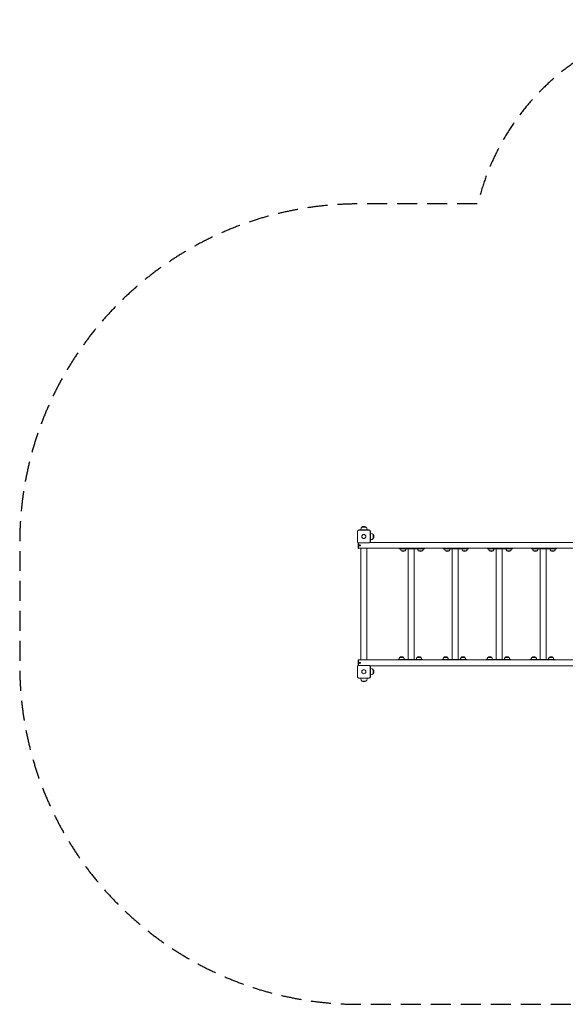
# Model space of a CAD drawing. Units: millimetres. Extents: x -4187 to 2585, y -2115 to 4147.
# Drawn here: x -4187 to -720, y -2115 to 4147 of the extents above; entities that cross this region are included whole.
import ezdxf

# ---------------------------------------------------------------- set-up
doc = ezdxf.new("R2010")
doc.units = ezdxf.units.MM
doc.header["$LTSCALE"] = 20
doc.linetypes.add('HIDDEN', pattern=[9.525, 6.35, -3.175])
doc.layers.add('2d', color=230, linetype='Continuous')
doc.layers.add('EN-SafetyZone', color=93, linetype='HIDDEN')

msp = doc.modelspace()

# ---------------------------------------------------------------- linework, layer by layer
at = {"layer": '2d', "lineweight": 0}
for p, q in [((-2040.1, 827.5), (-2040.1, 892.5)), ((-1967.5, 901.5), (-2032.5, 901.5)), ((-2032.5, 901.5), (-2032.5, 900.1)), ((-2032.5, 900.1), (-1967.5, 900.1)), ((-2020, 901.5), (-2020, 904.3)), ((-2013, 919.6), (-1987, 919.6)), ((-1980, 901.5), (-1980, 904.3)), ((-1959.9, 892.5), (-1959.9, 827.5)), ((-1958.5, 892.5), (-1958.5, 827.5)), ((-1958.5, 880), (-1955.7, 880)), ((-2037, 786.2), (-2037, 821.3)), ((-2034, 784.7), (-2034, 820)), ((-1967.5, 819.9), (-2032.5, 819.9)), ((-163.2, 822.5), (-1961.8, 822.5)), ((-1959.9, 827.5), (-1958.5, 827.5)), ((-1958.5, 840), (-1955.7, 840)), ((-1940.4, 873), (-1940.4, 847)), ((-2035.5, 784.7), (-2034, 784.7)), ((-156.7, 785), (-2034, 785)), ((-2019, 75), (-2019, 785)), ((-1981, 75), (-1981, 785)), ((-1775, 782), (-1775, 785)), ((-1615, 782), (-1775, 782)), ((-1762.5, 770), (-1737.5, 770)), ((-1719, 782), (-1719, 78)), ((-1681, 782), (-1681, 78)), ((-1652.5, 770), (-1627.5, 770)), ((-1615, 782), (-1615, 785)), ((-1495, 782), (-1495, 785)), ((-1335, 782), (-1495, 782)), ((-1482.5, 770), (-1457.5, 770)), ((-1439, 782), (-1439, 78)), ((-1401, 782), (-1401, 78)), ((-1372.5, 770), (-1347.5, 770)), ((-1335, 782), (-1335, 785)), ((-1215, 782), (-1215, 785)), ((-1055, 782), (-1215, 782)), ((-1202.5, 770), (-1177.5, 770)), ((-1159, 782), (-1159, 78)), ((-1121, 782), (-1121, 78)), ((-1092.5, 770), (-1067.5, 770)), ((-1055, 782), (-1055, 785)), ((-935, 782), (-935, 785)), ((-775, 782), (-935, 782)), ((-922.5, 770), (-897.5, 770)), ((-879, 782), (-879, 78)), ((-841, 782), (-841, 78)), ((-812.5, 770), (-787.5, 770)), ((-775, 782), (-775, 785)), ((-2037, 38.7), (-2037, 73.8)), ((-2035.5, 75.3), (-2034, 75.3)), ((-2034, 40), (-2034, 75.3)), ((-2034, 75), (-156.7, 75)), ((-1785, 78), (-1625, 78)), ((-1785, 78), (-1785, 75)), ((-1747.5, 90), (-1772.5, 90)), ((-1637.5, 90), (-1662.5, 90)), ((-1625, 78), (-1625, 75)), ((-1505, 78), (-1345, 78)), ((-1505, 78), (-1505, 75)), ((-1467.5, 90), (-1492.5, 90)), ((-1357.5, 90), (-1382.5, 90)), ((-1345, 78), (-1345, 75)), ((-1225, 78), (-1065, 78)), ((-1225, 78), (-1225, 75)), ((-1187.5, 90), (-1212.5, 90)), ((-1077.5, 90), (-1102.5, 90)), ((-1065, 78), (-1065, 75)), ((-945, 78), (-785, 78)), ((-945, 78), (-945, 75)), ((-907.5, 90), (-932.5, 90)), ((-797.5, 90), (-822.5, 90)), ((-785, 78), (-785, 75)), ((-2040.1, -32.5), (-2040.1, 32.5)), ((-2032.5, 40.1), (-1967.5, 40.1)), ((-1961.8, 37.5), (-163.2, 37.5)), ((-1958.5, 32.5), (-1959.9, 32.5)), ((-1959.9, 32.5), (-1959.9, -32.5)), ((-1958.5, -32.5), (-1958.5, 32.5)), ((-1958.5, 20), (-1955.7, 20)), ((-1940.4, 13), (-1940.4, -13)), ((-2032.5, -40.1), (-2032.5, -41.5)), ((-1967.5, -40.1), (-2032.5, -40.1)), ((-1967.5, -41.5), (-2032.5, -41.5)), ((-2020, -41.5), (-2020, -44.3)), ((-1987, -59.6), (-2013, -59.6)), ((-1980, -41.5), (-1980, -44.3)), ((-1958.5, -20), (-1955.7, -20))]:
    msp.add_line(p, q, dxfattribs=at)
for centre, radius in [((-2000, 860), 13), ((-2026, 803.8), 4), ((-2026, 56.3), 4), ((-2000, 0), 13)]:
    msp.add_circle(centre, radius, dxfattribs=at)
for centre, radius, start, end in [((-2000, 904.3), 20, 129.97849, 180), ((-2000, 904.4), 20, 49.4584, 130.5416), ((-2000, 904.3), 20, 0, 50.02151), ((-1967.5, 892.5), 9, 0, 90), ((-1955.7, 860), 20, 39.97849, 90), ((-2035.5, 821.3), 1.5, 177.16849, 180), ((-1955.7, 860), 20, 270, 320.02151), ((-1955.6, 860), 20, 319.4584, 40.5416), ((-2035.5, 786.2), 1.5, 180, 270), ((-1750.5, 782.2), 17, 180.6413, 225.8135), ((-1750, 781.5), 17, 222.66793, 317.33207), ((-1749.5, 782.2), 17, 314.1865, 359.3587), ((-1640.5, 782.2), 17, 180.6413, 225.8135), ((-1640, 781.5), 17, 222.66793, 317.33207), ((-1639.5, 782.2), 17, 314.1865, 359.3587), ((-1470.5, 782.2), 17, 180.6413, 225.8135), ((-1470, 781.5), 17, 222.66793, 317.33207), ((-1469.5, 782.2), 17, 314.1865, 359.3587), ((-1360.5, 782.2), 17, 180.6413, 225.8135), ((-1360, 781.5), 17, 222.66793, 317.33207), ((-1359.5, 782.2), 17, 314.1865, 359.3587), ((-1190.5, 782.2), 17, 180.6413, 225.8135), ((-1190, 781.5), 17, 222.66793, 317.33207), ((-1189.5, 782.2), 17, 314.1865, 359.3587), ((-1080.5, 782.2), 17, 180.6413, 225.8135), ((-1080, 781.5), 17, 222.66793, 317.33207), ((-1079.5, 782.2), 17, 314.1865, 359.3587), ((-910.5, 782.2), 17, 180.6413, 225.8135), ((-910, 781.5), 17, 222.66793, 317.33207), ((-909.5, 782.2), 17, 314.1865, 359.3587), ((-800.5, 782.2), 17, 180.6413, 225.8135), ((-800, 781.5), 17, 222.66793, 317.33207), ((-799.5, 782.2), 17, 314.1865, 359.3587), ((-2035.5, 73.8), 1.5, 90, 180), ((-1760.5, 77.8), 17, 134.1865, 179.3587), ((-1760, 78.5), 17, 42.66793, 137.33207), ((-1759.5, 77.8), 17, 0.6413, 45.8135), ((-1650.5, 77.8), 17, 134.1865, 179.3587), ((-1650, 78.5), 17, 42.66793, 137.33207), ((-1649.5, 77.8), 17, 0.6413, 45.8135), ((-1480.5, 77.8), 17, 134.1865, 179.3587), ((-1480, 78.5), 17, 42.66793, 137.33207), ((-1479.5, 77.8), 17, 0.6413, 45.8135), ((-1370.5, 77.8), 17, 134.1865, 179.3587), ((-1370, 78.5), 17, 42.66793, 137.33207), ((-1369.5, 77.8), 17, 0.6413, 45.8135), ((-1200.5, 77.8), 17, 134.1865, 179.3587), ((-1200, 78.5), 17, 42.66793, 137.33207), ((-1199.5, 77.8), 17, 0.6413, 45.8135), ((-1090.5, 77.8), 17, 134.1865, 179.3587), ((-1090, 78.5), 17, 42.66793, 137.33207), ((-1089.5, 77.8), 17, 0.6413, 45.8135), ((-920.5, 77.8), 17, 134.1865, 179.3587), ((-920, 78.5), 17, 42.66793, 137.33207), ((-919.5, 77.8), 17, 0.6413, 45.8135), ((-810.5, 77.8), 17, 134.1865, 179.3587), ((-810, 78.5), 17, 42.66793, 137.33207), ((-809.5, 77.8), 17, 0.6413, 45.8135), ((-2035.5, 38.7), 1.5, 180, 182.83356), ((-1955.7, 0), 20, 39.97849, 90), ((-1955.6, 0), 20, 319.4584, 40.5416), ((-2000, -44.3), 20, 180, 230.02151), ((-2000, -44.4), 20, 229.4584, 310.5416), ((-2000, -44.3), 20, 309.97849, 0), ((-1967.5, -32.5), 9, 270, 0), ((-1955.7, 0), 20, 270, 320.02151)]:
    msp.add_arc(centre, radius, start, end, dxfattribs=at)
for points in [[(-2040.1, 892.5), (-2040.1, 893), (-2040.1, 893.5), (-2039.9, 894.5), (-2039.7, 895), (-2039.3, 895.9), (-2039.1, 896.3), (-2038.5, 897.1), (-2038.2, 897.5), (-2037.7, 898.1), (-2037.5, 898.2), (-2037.1, 898.5), (-2036.9, 898.7), (-2036.3, 899.1), (-2035.9, 899.3), (-2035.2, 899.6), (-2034.9, 899.7), (-2034.5, 899.8), (-2034.2, 899.9), (-2033.5, 900.1), (-2033, 900.1), (-2032.5, 900.1)], [(-1967.5, 900.1), (-1967, 900.1), (-1966.5, 900.1), (-1965.5, 899.9), (-1965, 899.7), (-1964.1, 899.3), (-1963.7, 899.1), (-1962.9, 898.5), (-1962.5, 898.2), (-1961.9, 897.7), (-1961.8, 897.5), (-1961.5, 897.1), (-1961.3, 896.9), (-1960.9, 896.3), (-1960.7, 895.9), (-1960.4, 895.2), (-1960.3, 894.9), (-1960.2, 894.5), (-1960.1, 894.2), (-1959.9, 893.5), (-1959.9, 893), (-1959.9, 892.5)], [(-2032.5, 819.9), (-2033, 819.9), (-2033.5, 819.9), (-2034.5, 820.1), (-2035, 820.3), (-2035.9, 820.7), (-2036.3, 820.9), (-2037.1, 821.5), (-2037.5, 821.8), (-2038.1, 822.3), (-2038.2, 822.5), (-2038.5, 822.9), (-2038.7, 823.1), (-2039.1, 823.7), (-2039.3, 824.1), (-2039.6, 824.8), (-2039.7, 825.1), (-2039.8, 825.5), (-2039.9, 825.8), (-2040.1, 826.5), (-2040.1, 827), (-2040.1, 827.5)], [(-1959.9, 827.5), (-1959.9, 827), (-1959.9, 826.5), (-1960.1, 825.5), (-1960.3, 825), (-1960.7, 824.1), (-1960.9, 823.7), (-1961.5, 822.9), (-1961.8, 822.5), (-1962.3, 821.9), (-1962.5, 821.8), (-1962.9, 821.5), (-1963.1, 821.3), (-1963.7, 820.9), (-1964.1, 820.7), (-1964.8, 820.4), (-1965.1, 820.3), (-1965.5, 820.2), (-1965.8, 820.1), (-1966.5, 819.9), (-1967, 819.9), (-1967.5, 819.9)], [(-2040.1, 32.5), (-2040.1, 33), (-2040.1, 33.5), (-2039.9, 34.5), (-2039.7, 35), (-2039.3, 35.9), (-2039.1, 36.3), (-2038.5, 37.1), (-2038.2, 37.5), (-2037.7, 38.1), (-2037.5, 38.2), (-2037.1, 38.5), (-2036.9, 38.7), (-2036.3, 39.1), (-2035.9, 39.3), (-2035.2, 39.6), (-2034.9, 39.7), (-2034.5, 39.8), (-2034.2, 39.9), (-2033.5, 40.1), (-2033, 40.1), (-2032.5, 40.1)], [(-1967.5, 40.1), (-1967, 40.1), (-1966.5, 40.1), (-1965.5, 39.9), (-1965, 39.7), (-1964.1, 39.3), (-1963.7, 39.1), (-1962.9, 38.5), (-1962.5, 38.2), (-1961.9, 37.7), (-1961.8, 37.5), (-1961.5, 37.1), (-1961.3, 36.9), (-1960.9, 36.3), (-1960.7, 35.9), (-1960.4, 35.2), (-1960.3, 34.9), (-1960.2, 34.5), (-1960.1, 34.2), (-1959.9, 33.5), (-1959.9, 33), (-1959.9, 32.5)], [(-2032.5, -40.1), (-2033, -40.1), (-2033.5, -40.1), (-2034.5, -39.9), (-2035, -39.7), (-2035.9, -39.3), (-2036.3, -39.1), (-2037.1, -38.5), (-2037.5, -38.2), (-2038.1, -37.7), (-2038.2, -37.5), (-2038.5, -37.1), (-2038.7, -36.9), (-2039.1, -36.3), (-2039.3, -35.9), (-2039.6, -35.2), (-2039.7, -34.9), (-2039.8, -34.5), (-2039.9, -34.2), (-2040.1, -33.5), (-2040.1, -33), (-2040.1, -32.5)], [(-1959.9, -32.5), (-1959.9, -33), (-1959.9, -33.5), (-1960.1, -34.5), (-1960.3, -35), (-1960.7, -35.9), (-1960.9, -36.3), (-1961.5, -37.1), (-1961.8, -37.5), (-1962.3, -38.1), (-1962.5, -38.2), (-1962.9, -38.5), (-1963.1, -38.7), (-1963.7, -39.1), (-1964.1, -39.3), (-1964.8, -39.6), (-1965.1, -39.7), (-1965.5, -39.8), (-1965.8, -39.9), (-1966.5, -40.1), (-1967, -40.1), (-1967.5, -40.1)]]:
    msp.add_open_spline(points, degree=3, knots=[0, 0, 0, 0, 0.00149183, 0.00149183, 0.00298367, 0.00298367, 0.0044755, 0.0044755, 0.00596734, 0.00596734, 0.00671326, 0.00671326, 0.00745917, 0.00745917, 0.00895101, 0.00895101, 0.00969693, 0.00969693, 0.01044284, 0.01044284, 0.01193468, 0.01193468, 0.01193468, 0.01193468], dxfattribs=at)
at = {"layer": 'EN-SafetyZone', "flags": 128}
msp.add_lwpolyline([(2144.8, 2933.1, 0.355926), (655, 4147.5), (205, 4147.5, 0.34791), (-1275.4, 2975.5), (-2034, 2975.5, 0.414214), (-4187, 822.5), (-4187, 37.5, 0.414214), (-2034, -2115.5), (34, -2115.5, 0.232157), (1737.1, -1279.7, 0.249059), (2397, -37), (2397, 183, 0.225332), (2567.6, 879.2)], format="xyb", close=True, dxfattribs=at)

doc.saveas('drawing.dxf')
